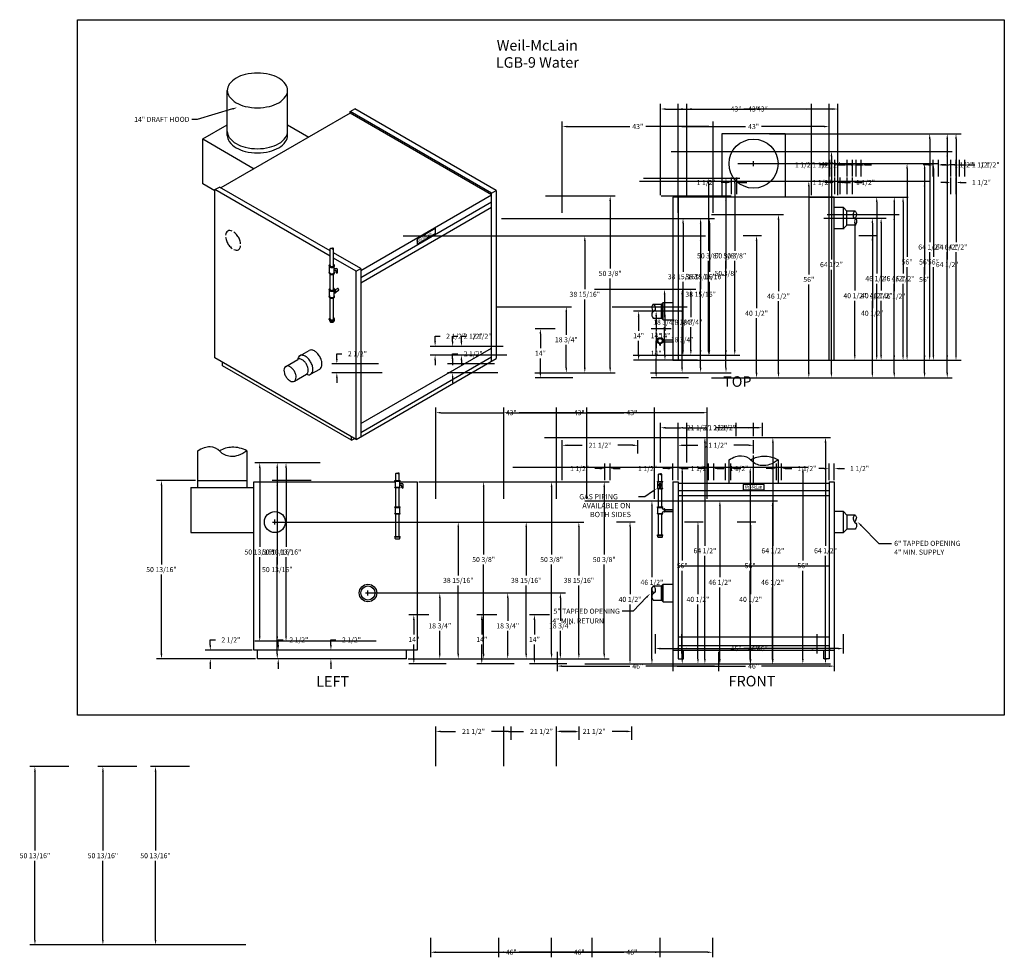
# Model space of a CAD drawing. Extents: x -119 to 162, y -171 to 96.
import ezdxf
from ezdxf.enums import TextEntityAlignment as Align

# ---------------------------------------------------------------- set-up
doc = ezdxf.new("R2010")
doc.units = 0
doc.header["$LTSCALE"] = 2
doc.linetypes.add('CENTER', pattern=[0])
doc.linetypes.add('DASHED', pattern=[0])
doc.layers.get('0').update_dxf_attribs({"linetype": 'CONTINUOUS'})
doc.layers.get('DEFPOINTS').update_dxf_attribs({"linetype": 'CONTINUOUS'})
for name, color, linetype in [('CENTER', 2, 'CENTER'), ('DIM', 4, 'CONTINUOUS'), ('GAS-PIPING', 7, 'DASHED')]:
    doc.layers.add(name, color=color, linetype=linetype)
doc.dimstyles.get("Standard").update_dxf_attribs({"dimtxt": 2.5, "dimasz": 2.5, "dimexe": 1.25, "dimexo": 0.625, "dimtad": 1, "dimcen": 2.5, "dimazin": 3, "dimtfac": 1, "dimtmove": 0, "dimatfit": 3})

# ---------------------------------------------------------------- blocks, each defined once
blk = doc.blocks.new('*D')
at = {"color": 0, "linetype": 'BYBLOCK'}
for p, q in [((51.82, 45.53), (51.82, 71.53)), ((94.82, 45.53), (94.82, 71.53)), ((53.26, 70.09), (71.05, 70.09)), ((93.38, 70.09), (75.58, 70.09)), ((82.82, 63.03), (129.93, 63.03)), ((128.49, 61.59), (128.49, 32.22)), ((73.82, 54.53), (123.48, 54.53)), ((98.56, 54.16), (97.12, 54.16)), ((100, 50.88), (100, 55.6)), ((101.5, 50.88), (101.5, 55.6)), ((102.94, 54.16), (104.38, 54.16)), ((128.06, 54.16), (126.62, 54.16)), ((129.5, 50.88), (129.5, 55.6)), ((131, 50.88), (131, 55.6)), ((132.44, 54.16), (133.88, 54.16)), ((122.04, 53.09), (122.04, 27.97)), ((47, 50.38), (66.9, 50.38)), ((65.46, 48.94), (65.46, 29.71)), ((94.32, 45.03), (114.84, 45.03)), ((113.4, 43.59), (113.4, 23.22)), ((6.5, 38.94), (59.67, 38.94)), ((58.23, 37.5), (58.23, 23.77)), ((103.32, 39.03), (108.6, 39.03)), ((107.16, 37.59), (107.16, 18.37)), ((128.49, -0.03), (128.49, 29.34)), ((65.46, 1.44), (65.46, 26.83)), ((122.04, -0.03), (122.04, 25.09)), ((58.23, 1.44), (58.23, 20.89)), ((113.4, -0.03), (113.4, 20.34)), ((33, 18.75), (54.4, 18.75)), ((52.96, 17.31), (52.96, 10.82)), ((107.16, -0.03), (107.16, 15.49)), ((49.82, 12.53), (44.13, 12.53)), ((45.57, 11.09), (45.57, 6.97)), ((52.96, 1.44), (52.96, 7.94)), ((-12.41, 3.94), (-12.41, 5.38)), ((-12.41, 5.38), (-10.97, 5.38)), ((45.57, -0.03), (45.57, 4.09)), ((-0.5, 2.5), (-13.85, 2.5)), ((0.5, 0), (-13.85, 0)), ((44, 0), (59.67, 0)), ((44, 0), (54.4, 0)), ((44, 0), (66.9, 0)), ((-12.41, -1.44), (-12.41, -2.88)), ((54.82, -1.47), (44.13, -1.47)), ((94.32, -1.47), (108.6, -1.47)), ((94.32, -1.47), (114.84, -1.47)), ((96.82, -1.47), (123.48, -1.47)), ((96.82, -1.47), (129.93, -1.47)), ((51.82, -30.59), (51.82, -19.23)), ((73.32, -23.03), (73.32, -19.23)), ((53.26, -20.67), (57.46, -20.67)), ((71.88, -20.67), (67.67, -20.67)), ((-52.68, -30.66), (-63.81, -30.66)), ((-62.37, -32.1), (-62.37, -54.62)), ((-62.37, -80.03), (-62.37, -57.5)), ((50.32, -79.47), (50.32, -84.99)), ((96.32, -79.47), (96.32, -84.99)), ((-36.68, -81.47), (-63.81, -81.47)), ((51.76, -83.55), (71.05, -83.55)), ((94.88, -83.55), (75.58, -83.55))]:
    blk.add_line(p, q, dxfattribs=at)
for points in [[(53.26, 70.33), (53.26, 69.85), (51.82, 70.09)], [(93.38, 70.33), (93.38, 69.85), (94.82, 70.09)], [(128.25, 61.59), (128.73, 61.59), (128.49, 63.03)], [(98.56, 54.4), (98.56, 53.92), (100, 54.16)], [(102.94, 54.4), (102.94, 53.92), (101.5, 54.16)], [(121.8, 53.09), (122.28, 53.09), (122.04, 54.53)], [(128.06, 54.4), (128.06, 53.92), (129.5, 54.16)], [(132.44, 54.4), (132.44, 53.92), (131, 54.16)], [(65.22, 48.94), (65.7, 48.94), (65.46, 50.38)], [(113.16, 43.59), (113.64, 43.59), (113.4, 45.03)], [(57.99, 37.5), (58.47, 37.5), (58.23, 38.94)], [(106.92, 37.59), (107.4, 37.59), (107.16, 39.03)], [(52.72, 17.31), (53.2, 17.31), (52.96, 18.75)], [(45.33, 11.09), (45.81, 11.09), (45.57, 12.53)], [(-12.65, 3.94), (-12.17, 3.94), (-12.41, 2.5)], [(-12.65, -1.44), (-12.17, -1.44), (-12.41, 0)], [(52.72, 1.44), (53.2, 1.44), (52.96, 0)], [(57.99, 1.44), (58.47, 1.44), (58.23, 0)], [(65.22, 1.44), (65.7, 1.44), (65.46, 0)], [(45.33, -0.03), (45.81, -0.03), (45.57, -1.47)], [(106.92, -0.03), (107.4, -0.03), (107.16, -1.47)], [(113.16, -0.03), (113.64, -0.03), (113.4, -1.47)], [(121.8, -0.03), (122.28, -0.03), (122.04, -1.47)], [(128.25, -0.03), (128.73, -0.03), (128.49, -1.47)], [(53.26, -20.43), (53.26, -20.91), (51.82, -20.67)], [(71.88, -20.43), (71.88, -20.91), (73.32, -20.67)], [(-62.61, -32.1), (-62.13, -32.1), (-62.37, -30.66)], [(-62.61, -80.03), (-62.13, -80.03), (-62.37, -81.47)], [(51.76, -83.31), (51.76, -83.79), (50.32, -83.55)], [(94.88, -83.31), (94.88, -83.79), (96.32, -83.55)]]:
    blk.add_solid(points, dxfattribs=at)
at = {"layer": 'DEFPOINTS', "color": 0, "linetype": 'BYBLOCK'}
for p in [(94.82, 70.09), (82.32, 63.03), (128.49, 63.03), (73.32, 54.53), (100, 54.16), (122.04, 54.53), (131, 54.16), (46.5, 50.38), (65.46, 50.38), (100, 50.38), (101.5, 50.38), (129.5, 50.38), (131, 50.38), (51.82, 45.03), (93.82, 45.03), (94.82, 45.03), (113.4, 45.03), (6, 38.94), (58.23, 38.94), (102.82, 39.03), (107.16, 39.03), (32.5, 18.75), (52.96, 18.75), (45.57, 12.53), (50.32, 12.53), (-12.41, 2.5), (0, 2.5), (1, 0), (43.5, 0), (43.5, 0), (43.5, 0), (55.32, -1.47), (93.82, -1.47), (93.82, -1.47), (96.32, -1.47), (96.32, -1.47), (73.32, -20.67), (73.32, -23.53), (-62.37, -30.66), (-52.18, -30.66), (51.82, -31.09), (50.32, -78.97), (96.32, -78.97), (-36.18, -81.47), (96.32, -83.55)]:
    blk.add_point(p, dxfattribs=at)
at = {"color": 0, "linetype": 'BYBLOCK'}
for s, p in [('43"', (73.32, 70.09)), ('1 1/2"', (92.8, 54.16)), ('1 1/2"', (138.2, 54.16)), ('64 1/2"', (128.49, 30.78)), ('50 3/8"', (65.46, 28.27)), ('56"', (122.04, 26.53)), ('38 15/16"', (58.23, 22.33)), ('46 1/2"', (113.4, 21.78)), ('40 1/2"', (107.16, 16.93)), ('18 3/4"', (52.96, 9.38)), ('2 1/2"', (-6.55, 5.38)), ('14"', (45.57, 5.53)), ('21 1/2"', (62.57, -20.67)), ('50 13/16"', (-62.37, -56.06)), ('46"', (73.32, -83.55))]:
    blk.add_text(s, height=1.44, dxfattribs=at).set_placement(p, align=Align.MIDDLE_CENTER)

msp = doc.modelspace()

# ---------------------------------------------------------------- linework, layer by layer
at = {"color": 0}
for p, q in [((-59.74, 62.56), (-59.74, 75.39)), ((-42.59, 62.56), (-42.59, 75.39)), ((-24.75, 69.38), (-23.45, 70.13)), ((16.82, 46.88), (-23.45, 70.13)), ((-24.75, 68.88), (-61.56, 47.63)), ((15.52, 46.13), (-24.75, 69.38)), ((-24.75, 68.88), (-24.75, 69.38)), ((15.52, 45.63), (-24.75, 68.88)), ((-66.75, 61.56), (-59.74, 65.61)), ((-42.59, 65.61), (-36.5, 62.09)), ((99.18, 63.03), (81.18, 63.03)), ((81.18, 63.03), (81.18, 45.03)), ((99.18, 63.03), (99.18, 45.03)), ((-66.75, 48.75), (-66.75, 61.56)), ((-66.75, 61.56), (-52.09, 53.09)), ((-63.29, 46.75), (-66.75, 48.75)), ((-63.29, 47.13), (-61.99, 47.88)), ((-30.46, 29.67), (-61.99, 47.88)), ((-63.29, -0.75), (-63.29, 47.13)), ((-30.46, 28.17), (-63.29, 47.13)), ((-21.72, 24.13), (15.52, 45.63)), ((15.52, 46.13), (16.82, 46.88)), ((15.52, -1.75), (15.52, 46.13)), ((16.82, 46.88), (16.82, -1)), ((113.18, 45.03), (67.18, 45.03)), ((67.18, 45.03), (67.18, -1.47)), ((68.68, 45.03), (68.68, -1.47)), ((111.68, -1.47), (111.68, 45.03)), ((113.18, -1.47), (113.18, 45.03)), ((-21.72, 22.13), (15.52, 43.63)), ((-21.72, 20.63), (15.52, 42.13)), ((115.79, 42.03), (113.18, 42.03)), ((115.79, 36.03), (115.79, 42.03)), ((116.79, 41.03), (115.79, 42.03)), ((119.09, 41.03), (116.79, 41.03)), ((116.79, 37.03), (116.79, 41.03)), ((116.79, 37.03), (115.79, 36.03)), ((119.09, 37.03), (116.79, 37.03)), ((-5.7, 33.13), (-0.5, 36.13)), ((-5.7, 31.63), (-0.5, 34.63)), ((-0.5, 36.13), (-0.5, 34.63)), ((113.18, 36.03), (115.95, 36.03)), ((-5.7, 33.13), (-5.7, 31.63)), ((-21.72, 24.63), (-29.46, 29.1)), ((-23.02, 23.88), (-29.46, 27.6)), ((-23.02, 23.88), (-21.72, 24.63)), ((-23.02, -24), (-23.02, 23.88)), ((-21.72, 24.63), (-21.72, -23.25)), ((61.6, 14.53), (63.91, 14.53)), ((63.91, 14.53), (64.41, 15.03)), ((63.91, 14.53), (63.91, 10.53)), ((63.91, 10.53), (63.91, 14.53)), ((64.41, 10.03), (64.41, 15.03)), ((64.41, 15.03), (67.18, 15.03)), ((61.6, 10.53), (63.91, 10.53)), ((63.91, 10.53), (64.41, 10.03)), ((64.41, 10.03), (67.18, 10.03)), ((-39.07, -0.16), (-36.47, 1.34)), ((-21.72, -19.5), (15.52, 2)), ((-23.02, -24), (-63.29, -0.75)), ((-61.12, -3), (-61.12, -2)), ((-43.1, -3.19), (-39.63, -1.19)), ((-23.02, -24), (16.82, -1)), ((-21.72, -22), (15.52, -0.5)), ((67.18, -1.47), (113.18, -1.47)), ((-24.32, -24.25), (-61.12, -3)), ((-40.65, -7.43), (-37.18, -5.43)), ((-36.01, -5.46), (-33.41, -3.96)), ((-24.32, -24.25), (-24.32, -23.25)), ((-24.32, -24.25), (-23.45, -23.75)), ((-68.18, -37.66), (-68.18, -27.24)), ((-54.18, -27.24), (-54.18, -37.66)), ((83.18, -36.59), (83.18, -29.85)), ((97.18, -29.85), (97.18, -36.59)), ((-68.18, -35.66), (-54.18, -35.66)), ((-52.18, -83.97), (-52.18, -36.09)), ((-52.18, -36.09), (-11.87, -36.09)), ((-10.62, -36.09), (-5.68, -36.09)), ((-5.68, -36.09), (-5.68, -83.97)), ((67.18, -36.09), (67.18, -83.97)), ((67.18, -36.09), (68.68, -36.09)), ((68.68, -36.09), (68.68, -83.97)), ((111.68, -36.09), (111.68, -83.97)), ((111.68, -36.09), (113.18, -36.09)), ((113.18, -36.09), (113.18, -83.97)), ((-70.18, -37.66), (-70.18, -50.47)), ((-70.18, -37.66), (-52.18, -37.66)), ((111.68, -36.59), (68.68, -36.59)), ((111.68, -38.59), (68.68, -38.59)), ((87.18, -36.86), (87.18, -38.36)), ((93.18, -36.86), (87.18, -36.86)), ((87.18, -38.36), (93.18, -38.36)), ((93.18, -38.36), (93.18, -36.86)), ((111.68, -40.09), (68.68, -40.09)), ((115.79, -44.53), (113.18, -44.53)), ((115.79, -50.53), (115.79, -44.53)), ((116.79, -45.53), (115.79, -44.53)), ((119.09, -45.53), (116.79, -45.53)), ((116.79, -45.53), (116.79, -49.53)), ((-70.18, -50.47), (-52.18, -50.47)), ((116.79, -49.53), (115.79, -50.53)), ((119.09, -49.53), (116.79, -49.53)), ((113.18, -50.53), (115.79, -50.53)), ((68.68, -60.03), (111.68, -60.03)), ((61.6, -65.72), (63.91, -65.72)), ((63.91, -65.72), (64.41, -65.22)), ((63.91, -65.72), (63.91, -69.72)), ((63.91, -69.72), (63.91, -65.72)), ((64.41, -70.22), (64.41, -65.22)), ((64.41, -65.22), (67.18, -65.22)), ((61.6, -69.72), (63.91, -69.72)), ((63.91, -69.72), (64.41, -70.22)), ((64.41, -70.22), (67.18, -70.22)), ((68.68, -80.22), (111.68, -80.22)), ((-5.68, -83.97), (-52.18, -83.97)), ((-51.18, -86.47), (-51.18, -83.97)), ((-8.68, -86.47), (-8.68, -83.97)), ((67.18, -83.97), (113.18, -83.97)), ((68.68, -82.72), (111.68, -82.72)), ((68.68, -83.97), (68.68, -86.47)), ((70.18, -86.47), (70.18, -83.97)), ((110.18, -86.47), (110.18, -83.97)), ((111.68, -83.97), (111.68, -86.47)), ((-8.68, -86.47), (-51.18, -86.47)), ((68.68, -86.47), (70.18, -86.47)), ((111.68, -86.47), (110.18, -86.47))]:
    msp.add_line(p, q, dxfattribs=at)
msp.add_lwpolyline([(-102.39, -102.48), (-102.39, 95.52), (161.61, 95.52), (161.61, -102.48)], close=True, dxfattribs=at)
for points in [[(-51.16, 80.34, 0.06), (-54.61, 79.94, 0.07), (-57.23, 78.89, 0.11), (-59.18, 77.12, 0.16), (-59.74, 75.39, 0.16), (-59.18, 73.66, 0.11), (-57.23, 71.89, 0.07), (-54.61, 70.85, 0.06), (-51.16, 70.44, 0.06), (-47.72, 70.85, 0.07), (-45.1, 71.89, 0.11), (-43.15, 73.66, 0.16), (-42.59, 75.39, 0.16), (-43.15, 77.12, 0.11), (-45.1, 78.89, 0.07), (-47.72, 79.94, 0.06)], [(-43.1, -6.02, 0.06), (-42.5, -6.81, 0.07), (-41.87, -7.31, 0.11), (-41.15, -7.54, 0.16), (-40.65, -7.43, 0.16), (-40.3, -7.05, 0.11), (-40.14, -6.31, 0.07), (-40.26, -5.51, 0.06), (-40.65, -4.6, 0.06), (-41.24, -3.81, 0.07), (-41.87, -3.31, 0.11), (-42.59, -3.08, 0.16), (-43.1, -3.19, 0.16), (-43.44, -3.58, 0.11), (-43.6, -4.31, 0.07), (-43.49, -5.11, 0.06)]]:
    msp.add_lwpolyline(points, format="xyb", close=True, dxfattribs=at)
for points in [[(-59.74, 63.73, 0.16), (-59.18, 62, 0.11), (-57.23, 60.23, 0.07), (-54.61, 59.18, 0.06), (-51.16, 58.78, 0.06), (-47.72, 59.18, 0.07), (-45.1, 60.23, 0.11), (-43.15, 62, 0.16), (-42.59, 63.73, 0.16)], [(-59.74, 62.56, 0.16), (-59.18, 60.83, 0.11), (-57.23, 59.06, 0.07), (-54.61, 58.02, 0.06), (-51.16, 57.61, 0.06), (-47.72, 58.02, 0.07), (-45.1, 59.06, 0.11), (-43.15, 60.83, 0.16), (-42.59, 62.56, 0.16)], [(119.09, 41.03, 0.15), (118.57, 40.28, 0.16), (118.58, 39.43, 0.21), (119.03, 38.92, -0.22), (119.46, 38.41, -0.14), (119.47, 37.7, -0.13), (119.09, 37.03)], [(119.09, 41.03, -0.07), (119.33, 40.71, -0.07), (119.46, 40.33, -0.14), (119.41, 39.57, -0.14), (118.96, 38.96)], [(61.6, 14.53, -0.15), (62.12, 13.78, -0.16), (62.12, 12.93, -0.21), (61.66, 12.42, 0.22), (61.23, 11.91, 0.14), (61.22, 11.2, 0.13), (61.6, 10.53)], [(61.6, 14.53, 0.07), (61.36, 14.21, 0.07), (61.23, 13.83, 0.14), (61.29, 13.07, 0.14), (61.73, 12.46)], [(-33.41, -3.96, 0.16), (-32.98, -3.48, 0.11), (-32.78, -2.56, 0.07), (-32.92, -1.57, 0.06), (-33.41, -0.43, 0.06), (-34.15, 0.56, 0.07), (-34.94, 1.19, 0.11), (-35.84, 1.48, 0.16), (-36.47, 1.34, 0.16)], [(-37.23, -5.46, 0.07), (-36.64, -5.6, 0.16), (-36.01, -5.46, 0.16), (-35.57, -4.98, 0.11), (-35.38, -4.06, 0.07), (-35.52, -3.07, 0.06), (-36.01, -1.93, 0.06), (-36.75, -0.94, 0.07), (-37.54, -0.31, 0.11), (-38.44, -0.02, 0.16), (-39.07, -0.16, 0.16), (-39.51, -0.64, 0.07), (-39.68, -1.22, 0.03)], [(-37.18, -5.43, 0.16), (-36.83, -5.05, 0.11), (-36.68, -4.31, 0.07), (-36.79, -3.51, 0.06), (-37.18, -2.6, 0.06), (-37.77, -1.81, 0.07), (-38.41, -1.31, 0.11), (-39.12, -1.08, 0.16), (-39.63, -1.19, 0.16)], [(-54.2, -27.23, -0.08), (-56.61, -28.55, -0.1), (-58.86, -28.85, -0.19), (-61.82, -27.4, 0.21), (-64.64, -26.11, 0.09), (-66.31, -26.37, 0.07), (-68.18, -27.33)], [(-54.18, -27.24, 0.07), (-56.23, -26.44, 0.07), (-58.41, -26.23, 0.06), (-60.25, -26.52, 0.06), (-61.97, -27.24)], [(97.16, -29.83, -0.08), (94.75, -31.16, -0.1), (92.5, -31.45, -0.19), (89.54, -30, 0.21), (86.73, -28.72, 0.09), (85.06, -28.98, 0.07), (83.18, -29.93)], [(97.18, -29.85, 0.07), (95.14, -29.05, 0.07), (92.95, -28.83, 0.06), (91.11, -29.13, 0.06), (89.39, -29.85)], [(63.05, -33.93, -0.09), (63.24, -33.83, -0.11), (63.4, -33.82, -0.15), (63.59, -33.91, 0.16), (63.77, -33.99, 0.09), (63.9, -33.98, 0.07), (64.05, -33.93)], [(64.05, -33.93, 0.11), (63.95, -33.85, 0.11), (63.83, -33.82, 0.11), (63.7, -33.84, 0.11), (63.6, -33.92)], [(119.09, -45.53, 0.15), (118.57, -46.28, 0.39), (118.58, -46.63, 0.13), (119.03, -47.64, -0.22), (119.46, -48.15, -0.14), (119.47, -48.86, -0.13), (119.09, -49.53)], [(119.09, -45.53, -0.07), (119.33, -45.85, -0.07), (119.46, -46.23, -0.4), (119.41, -46.49, -0.09), (118.96, -47.6)], [(61.6, -65.72, -0.15), (62.12, -66.47, -0.16), (62.12, -67.32, -0.21), (61.66, -67.83, 0.22), (61.23, -68.34, 0.14), (61.22, -69.05, 0.13), (61.6, -69.72)], [(61.6, -65.72, 0.07), (61.36, -66.04, 0.07), (61.23, -66.42, 0.14), (61.29, -67.18, 0.14), (61.73, -67.79)]]:
    msp.add_lwpolyline(points, format="xyb", dxfattribs=at)
at = {"color": 0, "linetype": 'DASHED'}
for points in [[(-58.34, 35.31, 0.08), (-58.99, 35.47, 0.16), (-59.62, 35.34, 0.16), (-60.06, 34.86, 0.08), (-60.24, 34.21, 0.07)], [(-55.94, 31.73, 0.05), (-56.07, 32.43, 0.06), (-56.56, 33.57, 0.06), (-57.3, 34.56, 0.05), (-57.84, 35.03, 0.11)], [(-60.25, 33.64, 0.05), (-60.11, 32.94, 0.06), (-59.62, 31.8, 0.06)], [(-59.62, 31.8, 0.06), (-58.88, 30.81, 0.05), (-58.34, 30.34, 0.11)], [(-57.84, 30.06, 0.08), (-57.2, 29.9, 0.16), (-56.56, 30.03, 0.16), (-56.13, 30.51, 0.08), (-55.95, 31.16, 0.07)]]:
    msp.add_lwpolyline(points, format="xyb", dxfattribs=at)
at = {"color": 0}
for centre, radius in [((90.18, 54.53), 7), ((-46.18, -47.53), 3), ((-19.68, -67.72), 2.5), ((-19.68, -67.72), 2)]:
    msp.add_circle(centre, radius, dxfattribs=at)
at = {"layer": 'CENTER', "color": 0}
for p, q in [((110.18, 39.03), (122.18, 39.03)), ((69.68, 12.53), (62.18, 12.53)), ((90.18, -36.28), (90.18, -28.53))]:
    msp.add_line(p, q, dxfattribs=at)
at = {"layer": 'DIM', "color": 0}
for p, q in [((-58.28, 70.11), (-68.37, 67.14)), ((-68.37, 67.14), (-69.81, 67.14)), ((89.46, 54.53), (90.9, 54.53)), ((90.18, 53.81), (90.18, 55.25)), ((61.42, -38.81), (59.21, -40.3)), ((59.21, -40.3), (57.44, -40.3)), ((-46.9, -47.53), (-45.46, -47.53)), ((-46.18, -48.25), (-46.18, -46.81)), ((120.82, -48.49), (125.91, -53.59)), ((125.91, -53.59), (129.52, -53.59)), ((-19.68, -68.44), (-19.68, -67)), ((-20.4, -67.72), (-18.96, -67.72)), ((59.7, -68.94), (55.84, -72.91)), ((55.84, -72.91), (52.79, -72.91))]:
    msp.add_line(p, q, dxfattribs=at)
for points in [[(-58.35, 70.34), (-58.21, 69.88), (-56.9, 70.51)], [(61.29, -38.61), (61.55, -39), (62.61, -38)], [(120.65, -48.66), (120.99, -48.32), (119.8, -47.47)], [(59.53, -68.77), (59.87, -69.11), (60.71, -67.91)]]:
    msp.add_solid(points, dxfattribs=at)
at = {"layer": 'GAS-PIPING', "color": 0}
for p, q in [((-30.46, 25.53), (-30.46, 30.35)), ((-29.46, 25.53), (-29.46, 30.35)), ((-30.71, 25.4), (-30.71, 25.53)), ((-30.71, 25.4), (-30.71, 25.53)), ((-29.21, 25.4), (-29.21, 25.53)), ((-29.21, 25.4), (-29.21, 25.53)), ((-30.71, 23.4), (-30.71, 23.53)), ((-30.59, 23.53), (-30.59, 25.16)), ((-30.46, 18.74), (-30.46, 23.08)), ((-29.46, 18.74), (-29.46, 23.08)), ((-29.34, 23.53), (-29.34, 25.16)), ((-29.34, 24.72), (-28.71, 24.72)), ((-29.34, 24.22), (-28.96, 24.22)), ((-29.21, 23.4), (-29.21, 23.53)), ((-28.71, 23.56), (-28.71, 23.97)), ((-28.34, 23.56), (-28.34, 24.34)), ((-30.71, 18.61), (-30.71, 18.74)), ((-30.59, 16.74), (-30.59, 18.37)), ((-29.34, 16.74), (-29.34, 18.37)), ((-29.34, 17.65), (-29.01, 17.84)), ((-29.21, 18.61), (-29.21, 18.74)), ((-29.08, 18.6), (-28.38, 19)), ((-28.97, 17.78), (-28.86, 17.84)), ((-28.77, 18.07), (-28.08, 18.47)), ((-30.71, 16.61), (-30.71, 16.74)), ((-30.46, 10.3), (-30.46, 16.29)), ((-29.46, 10.3), (-29.46, 16.29)), ((-29.21, 16.61), (-29.21, 16.74)), ((-30.71, 10.17), (-30.71, 10.3)), ((-30.71, 10.17), (-30.71, 10.3)), ((-30.61, 9.96), (-30.58, 9.71)), ((-29.31, 9.96), (-29.34, 9.71)), ((-29.21, 10.17), (-29.21, 10.3)), ((-29.21, 10.17), (-29.21, 10.3)), ((63.46, 2.83), (63.46, 3.22)), ((63.46, 2.83), (63.65, 2.83)), ((63.65, 2.83), (63.65, 3.22)), ((64.39, 4.34), (67.18, 4.34)), ((64.39, 3.84), (67.18, 3.84)), ((-12, -35.71), (-10.5, -35.71)), ((-12, -35.84), (-12, -35.71)), ((-12, -35.84), (-10.5, -35.84)), ((-11.87, -37.59), (-11.87, -35.84)), ((-11.75, -35.71), (-11.75, -33.68)), ((-10.75, -35.71), (-10.75, -33.68)), ((-10.62, -37.59), (-10.62, -35.84)), ((-10.5, -35.84), (-10.5, -35.71)), ((62.8, -35.96), (64.3, -35.96)), ((62.8, -36.09), (62.8, -35.96)), ((62.8, -36.09), (64.3, -36.09)), ((62.93, -37.84), (62.93, -36.09)), ((63.05, -35.96), (63.05, -33.93)), ((64.05, -35.96), (64.05, -33.93)), ((64.18, -37.84), (64.18, -36.09)), ((64.3, -36.09), (64.3, -35.96)), ((-12, -37.59), (-10.5, -37.59)), ((-12, -37.71), (-12, -37.59)), ((-12, -37.71), (-10.5, -37.71)), ((-11.75, -43.22), (-11.75, -37.71)), ((-10.75, -43.22), (-10.75, -37.71)), ((-10.62, -36.52), (-10, -36.52)), ((-10.62, -37.02), (-10.25, -37.02)), ((-10.5, -37.71), (-10.5, -37.59)), ((-10, -37.68), (-10, -37.27)), ((-9.62, -37.68), (-9.62, -36.89)), ((62.8, -37.84), (63.46, -37.84)), ((62.8, -37.96), (62.8, -37.84)), ((62.8, -37.96), (63.46, -37.96)), ((63.05, -43.22), (63.05, -37.96)), ((63.46, -38.05), (63.46, -36.77)), ((63.46, -36.77), (63.65, -36.77)), ((63.46, -38.05), (63.65, -38.05)), ((63.65, -38.05), (63.65, -36.77)), ((63.65, -37.84), (64.3, -37.84)), ((63.65, -37.96), (64.3, -37.96)), ((64.05, -43.22), (64.05, -37.96)), ((64.3, -37.96), (64.3, -37.84)), ((-12, -43.22), (-10.5, -43.22)), ((-12, -43.34), (-12, -43.22)), ((-12, -43.34), (-10.5, -43.34)), ((-11.87, -45.09), (-11.87, -43.34)), ((-10.62, -45.09), (-10.62, -43.34)), ((-10.5, -43.34), (-10.5, -43.22)), ((62.8, -43.34), (62.8, -43.22)), ((62.8, -43.22), (64.3, -43.22)), ((62.8, -43.34), (64.3, -43.34)), ((62.93, -45.09), (62.93, -43.34)), ((64.18, -43.47), (64.18, -43.34)), ((64.3, -43.34), (64.3, -43.22)), ((64.8, -43.84), (64.55, -43.84)), ((64.8, -44.59), (64.55, -44.59)), ((64.93, -43.72), (64.8, -43.72)), ((64.8, -44.72), (64.8, -43.72)), ((64.93, -44.72), (64.8, -44.72)), ((64.93, -44.72), (64.93, -43.72)), ((64.93, -43.97), (67.18, -43.97)), ((64.93, -43.97), (64.93, -44.47)), ((64.93, -44.47), (67.18, -44.47)), ((64.93, -44.53), (67.18, -44.53)), ((-12, -45.09), (-10.5, -45.09)), ((-12, -45.22), (-12, -45.09)), ((-12, -45.22), (-10.5, -45.22)), ((-11.75, -51.66), (-11.75, -45.22)), ((-10.75, -51.66), (-10.75, -45.22)), ((-10.5, -45.22), (-10.5, -45.09)), ((62.8, -45.09), (64.3, -45.09)), ((62.8, -45.22), (62.8, -45.09)), ((62.8, -45.22), (64.3, -45.22)), ((63.05, -51.19), (63.05, -45.22)), ((64.05, -51.19), (64.05, -45.22)), ((64.18, -45.09), (64.18, -44.97)), ((64.3, -45.22), (64.3, -45.09)), ((-12, -51.66), (-10.5, -51.66)), ((-12, -51.78), (-12, -51.66)), ((-12, -51.78), (-10.5, -51.78)), ((-11.89, -52.18), (-11.95, -51.78)), ((-11.77, -52.28), (-10.73, -52.28)), ((-10.61, -52.18), (-10.54, -51.78)), ((-10.5, -51.78), (-10.5, -51.66)), ((62.8, -51.19), (64.3, -51.19)), ((62.8, -51.31), (62.8, -51.19)), ((62.8, -51.31), (64.3, -51.31)), ((62.91, -51.71), (62.85, -51.31)), ((63.03, -51.81), (64.07, -51.81)), ((64.2, -51.71), (64.26, -51.31)), ((64.3, -51.31), (64.3, -51.19))]:
    msp.add_line(p, q, dxfattribs=at)
for points in [[(-30.46, 30.35, -0.09), (-30.28, 30.44, -0.11), (-30.11, 30.45, -0.15), (-29.93, 30.37, 0.16), (-29.75, 30.28, 0.09), (-29.61, 30.29, 0.07), (-29.46, 30.35)], [(-29.46, 30.35, 0.11), (-29.56, 30.43, 0.11), (-29.69, 30.46, 0.11), (-29.81, 30.43, 0.11), (-29.91, 30.35)], [(-30.46, 25.85, 0.01), (-30.49, 25.83, 0.11), (-30.66, 25.68, 0.16), (-30.71, 25.53, 0.16), (-30.66, 25.37, 0.11), (-30.49, 25.22, 0.07), (-30.26, 25.13, 0.06), (-29.96, 25.09, 0.06), (-29.66, 25.13, 0.07), (-29.43, 25.22, 0.11), (-29.26, 25.37, 0.16), (-29.21, 25.53, 0.16), (-29.26, 25.68, 0.11), (-29.43, 25.83, 0.01), (-29.46, 25.85, 0.06)], [(-30.71, 25.4, 0.16), (-30.66, 25.25, 0.11), (-30.49, 25.09, 0.07), (-30.26, 25, 0.06), (-29.96, 24.97, 0.06), (-29.66, 25, 0.07), (-29.43, 25.09, 0.11), (-29.26, 25.25, 0.16), (-29.21, 25.4, 0.16)], [(-30.46, 25.53, 0.16), (-30.43, 25.43, 0.11), (-30.31, 25.32, 0.07), (-30.16, 25.26, 0.06), (-29.96, 25.24, 0.06), (-29.76, 25.26, 0.07), (-29.61, 25.32, 0.11), (-29.49, 25.43, 0.16), (-29.46, 25.53, 0.16)], [(-30.59, 23.76, 0.05), (-30.66, 23.68, 0.16), (-30.71, 23.53, 0.16), (-30.66, 23.37, 0.11), (-30.49, 23.22, 0.07), (-30.26, 23.13, 0.06), (-29.96, 23.09, 0.06), (-29.66, 23.13, 0.07), (-29.43, 23.22, 0.11), (-29.26, 23.37, 0.16), (-29.21, 23.53, 0.16), (-29.26, 23.68, 0.05), (-29.34, 23.76, 0.01)], [(-30.71, 23.4, 0.16), (-30.66, 23.25, 0.11), (-30.49, 23.09, 0.07), (-30.26, 23, 0.06), (-29.96, 22.97, 0.06), (-29.66, 23, 0.07), (-29.43, 23.09, 0.11), (-29.26, 23.25, 0.16), (-29.21, 23.4, 0.16)], [(-30.59, 23.53, 0.16), (-30.54, 23.4, 0.11), (-30.4, 23.27, 0.07), (-30.21, 23.19, 0.06), (-29.96, 23.17, 0.06), (-29.71, 23.19, 0.07), (-29.52, 23.27, 0.11), (-29.38, 23.4, 0.16), (-29.34, 23.53, 0.16)], [(-30.46, 19.06, 0.01), (-30.49, 19.04, 0.11), (-30.66, 18.89, 0.16), (-30.71, 18.74, 0.16), (-30.66, 18.58, 0.11), (-30.49, 18.43, 0.07), (-30.26, 18.34, 0.06), (-29.96, 18.3, 0.06), (-29.66, 18.34, 0.07), (-29.43, 18.43, 0.11), (-29.26, 18.58, 0.16), (-29.21, 18.74, 0.16), (-29.26, 18.89, 0.11), (-29.43, 19.04, 0.01), (-29.46, 19.06, 0.06)], [(-30.71, 18.61, 0.16), (-30.66, 18.46, 0.11), (-30.49, 18.3, 0.07), (-30.26, 18.21, 0.06), (-29.96, 18.18, 0.06), (-29.66, 18.21, 0.07), (-29.43, 18.3, 0.11), (-29.26, 18.46, 0.16), (-29.21, 18.61, 0.16)], [(-30.59, 16.97, 0.05), (-30.66, 16.89, 0.16), (-30.71, 16.74, 0.16), (-30.66, 16.58, 0.11), (-30.49, 16.43, 0.07), (-30.26, 16.34, 0.06), (-29.96, 16.3, 0.06), (-29.66, 16.34, 0.07), (-29.43, 16.43, 0.11), (-29.26, 16.58, 0.16), (-29.21, 16.74, 0.16), (-29.26, 16.89, 0.05), (-29.34, 16.97, 0.01)], [(-30.46, 18.74, 0.16), (-30.43, 18.64, 0.11), (-30.31, 18.53, 0.07), (-30.16, 18.47, 0.06), (-29.96, 18.45, 0.06), (-29.76, 18.47, 0.07), (-29.61, 18.53, 0.11), (-29.49, 18.64, 0.16), (-29.46, 18.74, 0.16)], [(-29.01, 17.84, 0.16), (-28.96, 17.9, 0.11), (-28.93, 18.02, 0.07), (-28.95, 18.14, 0.06), (-29.01, 18.28, 0.06), (-29.1, 18.41, 0.07), (-29.2, 18.49, 0.03), (-29.23, 18.5, 0.04)], [(-29.14, 17.77, 0.05), (-29.07, 17.76, 0.16), (-28.97, 17.78, 0.16), (-28.91, 17.85, 0.11), (-28.88, 17.99, 0.07), (-28.9, 18.14, 0.06), (-28.97, 18.31, 0.06), (-29.08, 18.45, 0.07), (-29.2, 18.55, 0.01), (-29.22, 18.56, 0.16)], [(-28.86, 17.84, 0.16), (-28.8, 17.91, 0.11), (-28.77, 18.05, 0.07), (-28.79, 18.2, 0.06), (-28.86, 18.37, 0.06), (-28.98, 18.52, 0.07), (-29.09, 18.61, 0.09), (-29.21, 18.65, 0.16)], [(-28.08, 18.47, 0.16), (-28.03, 18.52, 0.11), (-28.01, 18.61, 0.07), (-28.03, 18.71, 0.06), (-28.08, 18.82, 0.06), (-28.15, 18.92, 0.07), (-28.23, 18.99, 0.11), (-28.32, 19.01, 0.16), (-28.38, 19, 0.16)], [(-30.71, 16.61, 0.16), (-30.66, 16.46, 0.11), (-30.49, 16.3, 0.07), (-30.26, 16.21, 0.06), (-29.96, 16.18, 0.06), (-29.66, 16.21, 0.07), (-29.43, 16.3, 0.11), (-29.26, 16.46, 0.16), (-29.21, 16.61, 0.16)], [(-30.59, 16.74, 0.16), (-30.54, 16.61, 0.11), (-30.4, 16.48, 0.07), (-30.21, 16.4, 0.06), (-29.96, 16.38, 0.06), (-29.71, 16.4, 0.07), (-29.52, 16.48, 0.11), (-29.38, 16.61, 0.16), (-29.34, 16.74, 0.16)], [(-30.46, 10.62, 0.01), (-30.49, 10.61, 0.11), (-30.66, 10.45, 0.16), (-30.71, 10.3, 0.16), (-30.66, 10.15, 0.11), (-30.49, 9.99, 0.07), (-30.26, 9.9, 0.06), (-29.96, 9.87, 0.06), (-29.66, 9.9, 0.07), (-29.43, 9.99, 0.11), (-29.26, 10.15, 0.16), (-29.21, 10.3, 0.16), (-29.26, 10.45, 0.11), (-29.43, 10.61, 0.01), (-29.46, 10.62, 0.06)], [(-30.71, 10.17, 0.16), (-30.66, 10.02, 0.11), (-30.49, 9.87, 0.07), (-30.26, 9.78, 0.06), (-29.96, 9.74, 0.06), (-29.66, 9.78, 0.07), (-29.43, 9.87, 0.11), (-29.26, 10.02, 0.16), (-29.21, 10.17, 0.16)], [(-30.58, 9.71, 0.13), (-30.54, 9.61, 0.11), (-30.4, 9.48, 0.07), (-30.21, 9.4, 0.06), (-29.96, 9.38, 0.06), (-29.71, 9.4, 0.07), (-29.52, 9.48, 0.11), (-29.38, 9.61, 0.13), (-29.34, 9.71, 0.16)], [(-30.46, 10.3, 0.16), (-30.43, 10.2, 0.11), (-30.31, 10.09, 0.07), (-30.16, 10.03, 0.06), (-29.96, 10.01, 0.06), (-29.76, 10.03, 0.07), (-29.61, 10.09, 0.11), (-29.49, 10.2, 0.16), (-29.46, 10.3, 0.16)], [(-11.75, -33.68, -0.09), (-11.56, -33.58, -0.11), (-11.4, -33.57, -0.15), (-11.21, -33.66, 0.16), (-11.03, -33.74, 0.09), (-10.9, -33.73, 0.07), (-10.75, -33.68)], [(-10.75, -33.68, 0.11), (-10.85, -33.6, 0.11), (-10.97, -33.57, 0.11), (-11.1, -33.59, 0.11), (-11.2, -33.67)]]:
    msp.add_lwpolyline(points, format="xyb", dxfattribs=at)
for radius in [0.88, 0.63]:
    msp.add_circle((63.55, 4.09), radius, dxfattribs=at)
for centre, radius, start, end in [((-28.96, 23.97), 0.25, 0, 90), ((-28.71, 24.34), 0.38, 0, 90), ((-28.52, 23.56), 0.19, 180, 0), ((-10.25, -37.27), 0.25, 0, 90), ((-10, -36.89), 0.38, 0, 90), ((-9.81, -37.68), 0.19, 180, 0), ((63.55, -36.96), 0.38, 284.48, 255.52), ((64.55, -43.47), 0.38, 180, 270), ((64.55, -44.97), 0.38, 90, 180), ((-11.77, -52.16), 0.13, 189.23, 270), ((-10.73, -52.16), 0.13, 270, 350.77), ((63.03, -51.69), 0.13, 189.23, 270), ((64.07, -51.69), 0.13, 270, 350.77)]:
    msp.add_arc(centre, radius, start, end, dxfattribs=at)

# ---------------------------------------------------------------- texts
at = {"color": 0, "oblique": 30, "width": 0.65}
msp.add_text('Weil McLain', height=1, rotation=30, dxfattribs=at).set_placement((-5.58, 31.85))
at = {"color": 0, "width": 0.65}
msp.add_text('Weil-McLain', height=1, dxfattribs=at).set_placement((90.18, -37.61), align=Align.MIDDLE)
at = {"layer": 'DIM', "color": 0}
for s, p in [('Weil-McLain', (28.58, 86.71)), ('LGB-9 Water', (28.58, 81.85))]:
    msp.add_text(s, height=3, dxfattribs=at).set_placement(p, align=Align.CENTER)
for s, p in [('14" DRAFT HOOD', (-70.53, 67.14)), ('5" TAPPED OPENING', (52.07, -72.91)), ('4" MIN. RETURN', (47.55, -75.69))]:
    msp.add_text(s, height=1.44, dxfattribs=at).set_placement(p, align=Align.MIDDLE_RIGHT)
for s, height, p in [('%%uTOP', 3, (81.51, -9.01)), (' GAS PIPING ', 1.5, (40.07, -41.05)), ('AVAILABLE ON', 1.5, (41.41, -43.59)), ('BOTH SIDES', 1.5, (43.56, -46.12)), ('%%uLEFT', 3, (-34.41, -94.39)), ('%%uFRONT', 3, (83.09, -94.32))]:
    msp.add_text(s, height=height, dxfattribs=at).set_placement(p)
for s, p in [('6" TAPPED OPENING', (130.24, -53.59)), ('4" MIN. SUPPLY', (130.24, -56.09))]:
    msp.add_text(s, height=1.44, dxfattribs=at).set_placement(p, align=Align.MIDDLE_LEFT)

# ---------------------------------------------------------------- dimensions: what is measured, and where the dimension line sits
for base, p1, p2, angle, middle, set_off in [((57.44, 12.53), (67.18, -1.47), (62.18, 12.53), 90, (57.44, 5.53), (11.86, 0)), ((145.35, 63.03), (113.18, -1.47), (99.18, 63.03), 90, (145.35, 30.78), (16.86, 0)), ((138.9, 54.53), (113.18, -1.47), (90.18, 54.53), 90, (138.9, 26.53), (16.86, 0)), ((132.76, 45.03), (113.18, -1.47), (113.18, 45.03), 90, (125.26, 21.78), (19.36, 0)), ((-78.5, -35.66), (-52.31, -86.47), (-68.31, -35.66), 270, (-78.5, -61.06), (-16.13, -5)), ((0.77, -67.72), (-8.68, -86.47), (-19.68, -67.72), 270, (0.77, -77.09), (-52.18, -86.47)), ((-64.6, -83.97), (-51.18, -86.47), (-52.18, -83.97), 90, (-58.73, -81.09), (-52.18, -86.47))]:
    dim = msp.add_linear_dim(base=base, p1=p1, p2=p2, angle=angle, dimstyle='Standard', dxfattribs=at)
    dim.commit()
    dim.dimension.update_dxf_attribs({"geometry": '*D', "text_midpoint": middle, "insert": set_off})
for base, p1, p2, middle, set_off in [((111.68, 70.09), (68.68, 45.03), (111.68, 45.03), (90.18, 70.09), (16.86, 0)), ((90.18, -25.67), (68.68, -36.09), (90.18, -28.53), (79.43, -25.67), (16.86, -5)), ((113.18, -88.55), (67.18, -83.97), (113.18, -83.97), (90.18, -88.55), (16.86, -5)), ((67.18, -32.31), (68.68, -36.09), (67.18, -36.09), (67.48, -32.31), (-32.82, -86.47)), ((113.18, -32.31), (111.68, -36.09), (113.18, -36.09), (112.88, -32.31), (-17.82, -86.47))]:
    dim = msp.add_linear_dim(base=base, p1=p1, p2=p2, dimstyle='Standard', dxfattribs=at)
    dim.commit()
    dim.dimension.update_dxf_attribs({"geometry": '*D', "text_midpoint": middle, "insert": set_off})
for base, p1, p2, middle, set_off in [((126.52, 39.03), (113.18, -1.47), (122.18, 39.03), (126.52, 16.93), (19.36, 0)), ((6.05, -47.53), (-8.68, -86.47), (-46.18, -47.53), (6.05, -64.13), (-52.18, -86.47)), ((13.28, -36.09), (-8.68, -86.47), (-5.68, -36.09), (13.28, -58.19), (-52.18, -86.47))]:
    dim = msp.add_linear_dim(base=base, p1=p1, p2=p2, angle=270, dimstyle='Standard', dxfattribs=at)
    dim.commit()
    dim.dimension.update_dxf_attribs({"geometry": '*D', "text_midpoint": middle, "dimtype": 128, "insert": set_off})

doc.saveas('drawing.dxf')
